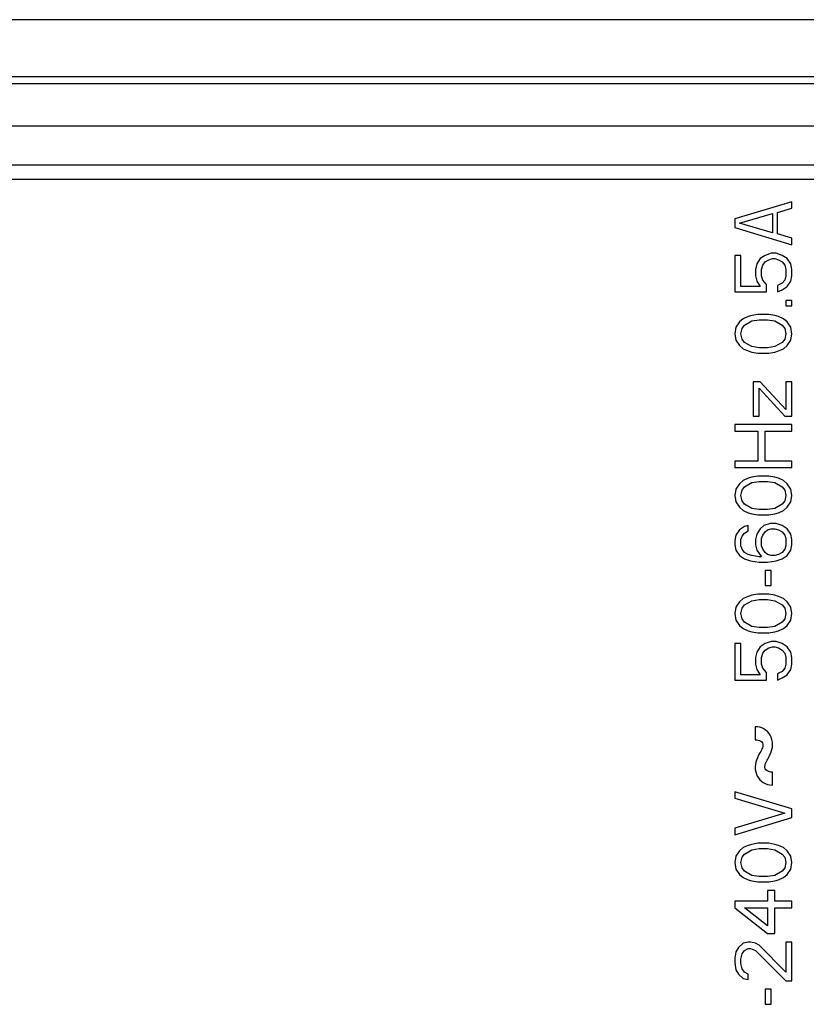
# Model space of a CAD drawing. Units: millimetres. Extents: x 0 to 420, y 0 to 297.
# Drawn here: x 377 to 388, y 246 to 260 of the extents above; entities that cross this region are included whole.
import ezdxf

# ---------------------------------------------------------------- set-up
doc = ezdxf.new("R2010")
doc.units = ezdxf.units.MM
doc.header["$LTSCALE"] = 23.1
doc.layers.get('0').update_dxf_attribs({"linetype": 'CONTINUOUS'})
doc.layers.add('RUNDUNGEN', color=7, linetype='CONTINUOUS')

msp = doc.modelspace()

# ---------------------------------------------------------------- linework, layer by layer
at = {"color": 7, "linetype": 'CONTINUOUS'}
for p, q in [((388.2, 257.475), (387.4, 257.235)), ((388.2, 257.385), (388.2, 257.475)), ((387.46809, 257.175), (387.92766, 257.31)), ((387.92766, 257.31), (387.92766, 257.04)), ((387.99574, 257.325), (388.2, 257.385)), ((387.99574, 257.025), (387.99574, 257.325)), ((387.4, 257.235), (387.4, 257.115)), ((387.92766, 257.04), (387.46809, 257.175)), ((387.4, 257.115), (388.2, 256.875)), ((388.2, 256.965), (387.99574, 257.025)), ((388.2, 256.875), (388.2, 256.965)), ((387.91064, 256.755), (387.82553, 256.725)), ((387.97872, 256.755), (387.91064, 256.755)), ((388.06383, 256.725), (387.97872, 256.755)), ((387.4, 256.725), (387.4, 256.215)), ((387.48511, 256.725), (387.4, 256.725)), ((387.48511, 256.29), (387.48511, 256.725)), ((387.70638, 256.605), (387.68936, 256.53)), ((387.75745, 256.68), (387.70638, 256.605)), ((387.82553, 256.725), (387.75745, 256.68)), ((387.79149, 256.59), (387.82553, 256.635)), ((387.82553, 256.635), (387.8766, 256.665)), ((387.8766, 256.665), (387.92766, 256.68)), ((387.92766, 256.68), (387.9617, 256.68)), ((387.9617, 256.68), (388.01277, 256.665)), ((388.01277, 256.665), (388.06383, 256.635)), ((388.13191, 256.68), (388.06383, 256.725)), ((388.06383, 256.635), (388.09787, 256.59)), ((388.18298, 256.605), (388.13191, 256.68)), ((388.2, 256.53), (388.18298, 256.605)), ((387.68936, 256.53), (387.68936, 256.44)), ((387.77447, 256.53), (387.79149, 256.59)), ((387.77447, 256.44), (387.77447, 256.53)), ((388.09787, 256.59), (388.11489, 256.53)), ((388.11489, 256.53), (388.11489, 256.44)), ((388.2, 256.44), (388.2, 256.53)), ((387.68936, 256.44), (387.70638, 256.365)), ((387.70638, 256.365), (387.75745, 256.29)), ((387.79149, 256.38), (387.77447, 256.44)), ((387.84255, 256.32), (387.79149, 256.38)), ((388.06383, 256.335), (387.99574, 256.305)), ((388.09787, 256.38), (388.06383, 256.335)), ((388.11489, 256.44), (388.09787, 256.38)), ((388.13191, 256.29), (388.18298, 256.365)), ((388.18298, 256.365), (388.2, 256.44)), ((387.4, 256.215), (387.84255, 256.215)), ((387.75745, 256.29), (387.48511, 256.29)), ((387.84255, 256.215), (387.84255, 256.32)), ((387.99574, 256.305), (387.99574, 256.215)), ((387.99574, 256.215), (388.06383, 256.245)), ((388.06383, 256.245), (388.13191, 256.29)), ((388.2, 256.095), (388.11489, 256.095)), ((388.11489, 256.095), (388.11489, 256.02)), ((388.2, 256.02), (388.2, 256.095)), ((388.11489, 256.02), (388.2, 256.02)), ((387.46809, 255.795), (387.41702, 255.72)), ((387.51915, 255.84), (387.46809, 255.795)), ((387.58723, 255.87), (387.51915, 255.84)), ((387.53617, 255.75), (387.6383, 255.81)), ((387.6383, 255.885), (387.58723, 255.87)), ((387.7234, 255.9), (387.6383, 255.885)), ((387.6383, 255.81), (387.74043, 255.825)), ((387.8766, 255.9), (387.7234, 255.9)), ((387.74043, 255.825), (387.85957, 255.825)), ((387.85957, 255.825), (387.9617, 255.81)), ((387.9617, 255.885), (387.8766, 255.9)), ((388.01277, 255.87), (387.9617, 255.885)), ((387.9617, 255.81), (388.06383, 255.75)), ((388.08085, 255.84), (388.01277, 255.87)), ((388.13191, 255.795), (388.08085, 255.84)), ((388.18298, 255.72), (388.13191, 255.795)), ((387.41702, 255.72), (387.4, 255.63)), ((387.48511, 255.63), (387.50213, 255.705)), ((387.50213, 255.705), (387.53617, 255.75)), ((388.06383, 255.75), (388.09787, 255.705)), ((388.09787, 255.705), (388.11489, 255.63)), ((388.2, 255.63), (388.18298, 255.72)), ((387.4, 255.63), (387.41702, 255.54)), ((387.41702, 255.54), (387.46809, 255.465)), ((387.50213, 255.555), (387.48511, 255.63)), ((387.53617, 255.51), (387.50213, 255.555)), ((387.6383, 255.45), (387.53617, 255.51)), ((388.06383, 255.51), (387.9617, 255.45)), ((388.09787, 255.555), (388.06383, 255.51)), ((388.11489, 255.63), (388.09787, 255.555)), ((388.13191, 255.465), (388.18298, 255.54)), ((388.18298, 255.54), (388.2, 255.63)), ((387.46809, 255.465), (387.51915, 255.42)), ((387.51915, 255.42), (387.58723, 255.39)), ((387.58723, 255.39), (387.6383, 255.375)), ((387.74043, 255.435), (387.6383, 255.45)), ((387.6383, 255.375), (387.7234, 255.36)), ((387.85957, 255.435), (387.74043, 255.435)), ((387.9617, 255.45), (387.85957, 255.435)), ((387.8766, 255.36), (387.9617, 255.375)), ((387.9617, 255.375), (388.01277, 255.39)), ((388.01277, 255.39), (388.08085, 255.42)), ((388.08085, 255.42), (388.13191, 255.465)), ((387.7234, 255.36), (387.8766, 255.36)), ((387.75745, 254.96), (387.65532, 254.96)), ((387.65532, 254.96), (387.65532, 254.48)), ((388.11489, 254.57), (387.75745, 254.96)), ((388.2, 254.96), (388.11489, 254.96)), ((388.11489, 254.96), (388.11489, 254.57)), ((388.2, 254.48), (388.2, 254.96)), ((387.74043, 254.48), (387.74043, 254.87)), ((387.74043, 254.87), (388.09787, 254.48)), ((387.65532, 254.48), (387.74043, 254.48)), ((388.09787, 254.48), (388.2, 254.48)), ((388.2, 254.36), (387.4, 254.36)), ((387.4, 254.36), (387.4, 254.27)), ((387.4, 254.27), (387.7234, 254.27)), ((387.7234, 254.27), (387.7234, 253.85)), ((387.82553, 254.27), (388.2, 254.27)), ((387.82553, 253.85), (387.82553, 254.27)), ((388.2, 254.27), (388.2, 254.36)), ((387.7234, 253.85), (387.4, 253.85)), ((387.4, 253.85), (387.4, 253.76)), ((388.2, 253.85), (387.82553, 253.85)), ((388.2, 253.76), (388.2, 253.85)), ((387.4, 253.76), (388.2, 253.76)), ((387.51915, 253.58), (387.46809, 253.535)), ((387.58723, 253.61), (387.51915, 253.58)), ((387.6383, 253.625), (387.58723, 253.61)), ((387.7234, 253.64), (387.6383, 253.625)), ((387.8766, 253.64), (387.7234, 253.64)), ((387.9617, 253.625), (387.8766, 253.64)), ((388.01277, 253.61), (387.9617, 253.625)), ((388.08085, 253.58), (388.01277, 253.61)), ((388.13191, 253.535), (388.08085, 253.58)), ((387.41702, 253.46), (387.4, 253.37)), ((387.46809, 253.535), (387.41702, 253.46)), ((387.48511, 253.37), (387.50213, 253.445)), ((387.50213, 253.445), (387.53617, 253.49)), ((387.53617, 253.49), (387.6383, 253.55)), ((387.6383, 253.55), (387.74043, 253.565)), ((387.74043, 253.565), (387.85957, 253.565)), ((387.85957, 253.565), (387.9617, 253.55)), ((387.9617, 253.55), (388.06383, 253.49)), ((388.06383, 253.49), (388.09787, 253.445)), ((388.09787, 253.445), (388.11489, 253.37)), ((388.18298, 253.46), (388.13191, 253.535)), ((388.2, 253.37), (388.18298, 253.46)), ((387.4, 253.37), (387.41702, 253.28)), ((387.50213, 253.295), (387.48511, 253.37)), ((388.11489, 253.37), (388.09787, 253.295)), ((388.18298, 253.28), (388.2, 253.37)), ((387.41702, 253.28), (387.46809, 253.205)), ((387.46809, 253.205), (387.51915, 253.16)), ((387.53617, 253.25), (387.50213, 253.295)), ((387.6383, 253.19), (387.53617, 253.25)), ((387.74043, 253.175), (387.6383, 253.19)), ((387.85957, 253.175), (387.74043, 253.175)), ((387.9617, 253.19), (387.85957, 253.175)), ((388.06383, 253.25), (387.9617, 253.19)), ((388.09787, 253.295), (388.06383, 253.25)), ((388.08085, 253.16), (388.13191, 253.205)), ((388.13191, 253.205), (388.18298, 253.28)), ((387.51915, 253.16), (387.58723, 253.13)), ((387.58723, 253.13), (387.6383, 253.115)), ((387.6383, 253.115), (387.7234, 253.1)), ((387.7234, 253.1), (387.8766, 253.1)), ((387.8766, 253.1), (387.9617, 253.115)), ((387.9617, 253.115), (388.01277, 253.13)), ((388.01277, 253.13), (388.08085, 253.16)), ((387.46809, 252.89), (387.41702, 252.815)), ((387.53617, 252.935), (387.46809, 252.89)), ((387.58723, 252.95), (387.53617, 252.935)), ((387.58723, 252.875), (387.58723, 252.95)), ((387.75745, 252.905), (387.70638, 252.83)), ((387.80851, 252.95), (387.75745, 252.905)), ((387.89362, 252.98), (387.80851, 252.95)), ((387.82553, 252.86), (387.85957, 252.89)), ((387.85957, 252.89), (387.91064, 252.905)), ((387.97872, 252.98), (387.89362, 252.98)), ((387.91064, 252.905), (387.9617, 252.905)), ((387.9617, 252.905), (388.01277, 252.89)), ((388.06383, 252.95), (387.97872, 252.98)), ((388.01277, 252.89), (388.06383, 252.86)), ((388.13191, 252.905), (388.06383, 252.95)), ((388.18298, 252.83), (388.13191, 252.905)), ((387.41702, 252.815), (387.4, 252.74)), ((387.48511, 252.755), (387.50213, 252.8)), ((387.48511, 252.665), (387.48511, 252.755)), ((387.50213, 252.8), (387.53617, 252.845)), ((387.53617, 252.845), (387.58723, 252.875)), ((387.70638, 252.83), (387.68936, 252.755)), ((387.68936, 252.755), (387.68936, 252.68)), ((387.77447, 252.77), (387.79149, 252.815)), ((387.77447, 252.665), (387.77447, 252.77)), ((387.79149, 252.815), (387.82553, 252.86)), ((388.06383, 252.86), (388.09787, 252.815)), ((388.09787, 252.815), (388.11489, 252.77)), ((388.11489, 252.77), (388.11489, 252.665)), ((388.2, 252.755), (388.18298, 252.83)), ((388.2, 252.68), (388.2, 252.755)), ((387.4, 252.74), (387.4, 252.68)), ((387.4, 252.68), (387.41702, 252.605)), ((387.50213, 252.62), (387.48511, 252.665)), ((387.53617, 252.575), (387.50213, 252.62)), ((387.68936, 252.68), (387.70638, 252.605)), ((387.79149, 252.62), (387.77447, 252.665)), ((387.82553, 252.575), (387.79149, 252.62)), ((388.09787, 252.62), (388.06383, 252.575)), ((388.11489, 252.665), (388.09787, 252.62)), ((388.18298, 252.605), (388.2, 252.68)), ((387.41702, 252.605), (387.46809, 252.53)), ((387.46809, 252.53), (387.53617, 252.485)), ((387.58723, 252.545), (387.53617, 252.575)), ((387.53617, 252.485), (387.62128, 252.455)), ((387.6383, 252.53), (387.58723, 252.545)), ((387.74043, 252.515), (387.6383, 252.53)), ((387.70638, 252.605), (387.77447, 252.515)), ((387.77447, 252.515), (387.74043, 252.515)), ((387.85957, 252.545), (387.82553, 252.575)), ((387.91064, 252.53), (387.85957, 252.545)), ((387.9617, 252.53), (387.91064, 252.53)), ((388.01277, 252.545), (387.9617, 252.53)), ((387.97872, 252.455), (388.06383, 252.485)), ((388.06383, 252.575), (388.01277, 252.545)), ((388.06383, 252.485), (388.13191, 252.53)), ((388.13191, 252.53), (388.18298, 252.605)), ((387.62128, 252.455), (387.74043, 252.44)), ((387.74043, 252.44), (387.85957, 252.44)), ((387.85957, 252.44), (387.97872, 252.455)), ((387.91064, 252.32), (387.82553, 252.32)), ((387.82553, 252.32), (387.82553, 252.11)), ((387.91064, 252.11), (387.91064, 252.32)), ((387.82553, 252.11), (387.91064, 252.11)), ((387.51915, 251.93), (387.46809, 251.885)), ((387.58723, 251.96), (387.51915, 251.93)), ((387.6383, 251.975), (387.58723, 251.96)), ((387.7234, 251.99), (387.6383, 251.975)), ((387.8766, 251.99), (387.7234, 251.99)), ((387.9617, 251.975), (387.8766, 251.99)), ((388.01277, 251.96), (387.9617, 251.975)), ((388.08085, 251.93), (388.01277, 251.96)), ((388.13191, 251.885), (388.08085, 251.93)), ((387.41702, 251.81), (387.4, 251.72)), ((387.46809, 251.885), (387.41702, 251.81)), ((387.48511, 251.72), (387.50213, 251.795)), ((387.50213, 251.795), (387.53617, 251.84)), ((387.53617, 251.84), (387.6383, 251.9)), ((387.6383, 251.9), (387.74043, 251.915)), ((387.74043, 251.915), (387.85957, 251.915)), ((387.85957, 251.915), (387.9617, 251.9)), ((387.9617, 251.9), (388.06383, 251.84)), ((388.06383, 251.84), (388.09787, 251.795)), ((388.09787, 251.795), (388.11489, 251.72)), ((388.18298, 251.81), (388.13191, 251.885)), ((388.2, 251.72), (388.18298, 251.81)), ((387.4, 251.72), (387.41702, 251.63)), ((387.50213, 251.645), (387.48511, 251.72)), ((388.11489, 251.72), (388.09787, 251.645)), ((388.18298, 251.63), (388.2, 251.72)), ((387.41702, 251.63), (387.46809, 251.555)), ((387.46809, 251.555), (387.51915, 251.51)), ((387.53617, 251.6), (387.50213, 251.645)), ((387.6383, 251.54), (387.53617, 251.6)), ((387.74043, 251.525), (387.6383, 251.54)), ((387.85957, 251.525), (387.74043, 251.525)), ((387.9617, 251.54), (387.85957, 251.525)), ((388.06383, 251.6), (387.9617, 251.54)), ((388.09787, 251.645), (388.06383, 251.6)), ((388.08085, 251.51), (388.13191, 251.555)), ((388.13191, 251.555), (388.18298, 251.63)), ((387.51915, 251.51), (387.58723, 251.48)), ((387.58723, 251.48), (387.6383, 251.465)), ((387.6383, 251.465), (387.7234, 251.45)), ((387.7234, 251.45), (387.8766, 251.45)), ((387.8766, 251.45), (387.9617, 251.465)), ((387.9617, 251.465), (388.01277, 251.48)), ((388.01277, 251.48), (388.08085, 251.51)), ((387.48511, 251.3), (387.4, 251.3)), ((387.4, 251.3), (387.4, 250.79)), ((387.48511, 250.865), (387.48511, 251.3)), ((387.75745, 251.255), (387.70638, 251.18)), ((387.82553, 251.3), (387.75745, 251.255)), ((387.91064, 251.33), (387.82553, 251.3)), ((387.82553, 251.21), (387.8766, 251.24)), ((387.8766, 251.24), (387.92766, 251.255)), ((387.97872, 251.33), (387.91064, 251.33)), ((387.92766, 251.255), (387.9617, 251.255)), ((387.9617, 251.255), (388.01277, 251.24)), ((388.06383, 251.3), (387.97872, 251.33)), ((388.01277, 251.24), (388.06383, 251.21)), ((388.13191, 251.255), (388.06383, 251.3)), ((388.18298, 251.18), (388.13191, 251.255)), ((387.70638, 251.18), (387.68936, 251.105)), ((387.68936, 251.105), (387.68936, 251.015)), ((387.77447, 251.105), (387.79149, 251.165)), ((387.77447, 251.015), (387.77447, 251.105)), ((387.79149, 251.165), (387.82553, 251.21)), ((388.06383, 251.21), (388.09787, 251.165)), ((388.09787, 251.165), (388.11489, 251.105)), ((388.11489, 251.105), (388.11489, 251.015)), ((388.2, 251.105), (388.18298, 251.18)), ((388.2, 251.015), (388.2, 251.105)), ((387.68936, 251.015), (387.70638, 250.94)), ((387.79149, 250.955), (387.77447, 251.015)), ((388.11489, 251.015), (388.09787, 250.955)), ((388.18298, 250.94), (388.2, 251.015)), ((387.75745, 250.865), (387.48511, 250.865)), ((387.70638, 250.94), (387.75745, 250.865)), ((387.84255, 250.895), (387.79149, 250.955)), ((387.84255, 250.79), (387.84255, 250.895)), ((388.06383, 250.91), (387.99574, 250.88)), ((387.99574, 250.88), (387.99574, 250.79)), ((388.09787, 250.955), (388.06383, 250.91)), ((388.06383, 250.82), (388.13191, 250.865)), ((388.13191, 250.865), (388.18298, 250.94)), ((387.4, 250.79), (387.84255, 250.79)), ((387.99574, 250.79), (388.06383, 250.82)), ((387.68582, 250.13894), (387.68582, 249.95614)), ((387.9276, 249.32), (387.9276, 249.5028)), ((388.2, 248.99), (387.4, 249.23)), ((387.4, 249.23), (387.4, 249.14)), ((387.4, 249.14), (388.09787, 248.93)), ((388.09787, 248.93), (387.4, 248.72)), ((388.2, 248.87), (388.2, 248.99)), ((387.4, 248.63), (388.2, 248.87)), ((387.4, 248.72), (387.4, 248.63)), ((387.6383, 248.495), (387.58723, 248.48)), ((387.7234, 248.51), (387.6383, 248.495)), ((387.8766, 248.51), (387.7234, 248.51)), ((387.9617, 248.495), (387.8766, 248.51)), ((388.01277, 248.48), (387.9617, 248.495)), ((387.46809, 248.405), (387.41702, 248.33)), ((387.51915, 248.45), (387.46809, 248.405)), ((387.50213, 248.315), (387.53617, 248.36)), ((387.58723, 248.48), (387.51915, 248.45)), ((387.53617, 248.36), (387.6383, 248.42)), ((387.6383, 248.42), (387.74043, 248.435)), ((387.74043, 248.435), (387.85957, 248.435)), ((387.85957, 248.435), (387.9617, 248.42)), ((387.9617, 248.42), (388.06383, 248.36)), ((388.08085, 248.45), (388.01277, 248.48)), ((388.06383, 248.36), (388.09787, 248.315)), ((388.13191, 248.405), (388.08085, 248.45)), ((388.18298, 248.33), (388.13191, 248.405)), ((387.41702, 248.33), (387.4, 248.24)), ((387.4, 248.24), (387.41702, 248.15)), ((387.48511, 248.24), (387.50213, 248.315)), ((387.50213, 248.165), (387.48511, 248.24)), ((388.09787, 248.315), (388.11489, 248.24)), ((388.11489, 248.24), (388.09787, 248.165)), ((388.2, 248.24), (388.18298, 248.33)), ((388.18298, 248.15), (388.2, 248.24)), ((387.41702, 248.15), (387.46809, 248.075)), ((387.46809, 248.075), (387.51915, 248.03)), ((387.53617, 248.12), (387.50213, 248.165)), ((387.6383, 248.06), (387.53617, 248.12)), ((388.06383, 248.12), (387.9617, 248.06)), ((388.09787, 248.165), (388.06383, 248.12)), ((388.08085, 248.03), (388.13191, 248.075)), ((388.13191, 248.075), (388.18298, 248.15)), ((387.51915, 248.03), (387.58723, 248)), ((387.58723, 248), (387.6383, 247.985)), ((387.74043, 248.045), (387.6383, 248.06)), ((387.6383, 247.985), (387.7234, 247.97)), ((387.7234, 247.97), (387.8766, 247.97)), ((387.85957, 248.045), (387.74043, 248.045)), ((387.9617, 248.06), (387.85957, 248.045)), ((387.8766, 247.97), (387.9617, 247.985)), ((387.9617, 247.985), (388.01277, 248)), ((388.01277, 248), (388.08085, 248.03)), ((387.9617, 247.85), (387.85957, 247.85)), ((387.85957, 247.85), (387.85957, 247.7)), ((387.9617, 247.7), (387.9617, 247.85)), ((387.85957, 247.7), (387.4, 247.7)), ((387.4, 247.7), (387.4, 247.61)), ((388.2, 247.7), (387.9617, 247.7)), ((388.2, 247.61), (388.2, 247.7)), ((387.4, 247.61), (387.85957, 247.25)), ((387.53617, 247.61), (387.85957, 247.61)), ((387.85957, 247.355), (387.53617, 247.61)), ((387.85957, 247.61), (387.85957, 247.355)), ((387.9617, 247.61), (388.2, 247.61)), ((387.9617, 247.25), (387.9617, 247.61)), ((387.85957, 247.25), (387.9617, 247.25)), ((387.51915, 247.115), (387.45106, 247.055)), ((387.58723, 247.13), (387.51915, 247.115)), ((387.62128, 247.13), (387.58723, 247.13)), ((387.68936, 247.115), (387.62128, 247.13)), ((387.74043, 247.085), (387.68936, 247.115)), ((388.2, 247.13), (388.11489, 247.13)), ((388.11489, 247.13), (388.11489, 246.71)), ((388.2, 246.59), (388.2, 247.13)), ((387.41702, 246.995), (387.4, 246.905)), ((387.45106, 247.055), (387.41702, 246.995)), ((387.50213, 246.965), (387.53617, 247.01)), ((387.53617, 247.01), (387.58723, 247.04)), ((387.58723, 247.04), (387.62128, 247.04)), ((387.62128, 247.04), (387.68936, 247.01)), ((387.68936, 247.01), (388.11489, 246.59)), ((388.11489, 246.71), (387.74043, 247.085)), ((387.4, 246.905), (387.4, 246.845)), ((387.4, 246.845), (387.41702, 246.74)), ((387.48511, 246.89), (387.50213, 246.965)), ((387.48511, 246.83), (387.48511, 246.89)), ((387.41702, 246.74), (387.45106, 246.68)), ((387.50213, 246.755), (387.48511, 246.83)), ((387.53617, 246.71), (387.50213, 246.755)), ((387.58723, 246.68), (387.53617, 246.71)), ((387.45106, 246.68), (387.51915, 246.62)), ((387.51915, 246.62), (387.58723, 246.605)), ((387.58723, 246.605), (387.58723, 246.68)), ((388.11489, 246.59), (388.2, 246.59)), ((387.91064, 246.47), (387.82553, 246.47)), ((387.82553, 246.47), (387.82553, 246.26)), ((387.91064, 246.26), (387.91064, 246.47)), ((387.82553, 246.26), (387.91064, 246.26))]:
    msp.add_line(p, q, dxfattribs=at)
for points in [[(387.85741, 250.07167), (387.83206, 250.09253), (387.80557, 250.10944), (387.77807, 250.12232), (387.74913, 250.13142), (387.71833, 250.13699), (387.68582, 250.13894)], [(387.9276, 249.88741), (387.92569, 249.92542), (387.91977, 249.96066), (387.90975, 249.99328), (387.8959, 250.02284), (387.87848, 250.04893), (387.85741, 250.07167)], [(387.68582, 249.95614), (387.70769, 249.95464), (387.72798, 249.9509), (387.7471, 249.945), (387.76383, 249.9367), (387.77714, 249.92552), (387.78687, 249.91212), (387.79244, 249.89704), (387.79404, 249.8801)], [(387.79404, 249.8801), (387.79163, 249.86296), (387.78721, 249.84564), (387.78061, 249.82821), (387.77235, 249.81043), (387.76296, 249.79205), (387.75227, 249.77315)], [(387.86189, 249.68774), (387.8809, 249.72198), (387.89684, 249.75589), (387.90988, 249.78952), (387.91955, 249.82273), (387.92541, 249.85534), (387.9276, 249.88741)], [(387.75227, 249.77315), (387.73365, 249.73957), (387.71783, 249.70646), (387.7046, 249.67379), (387.69458, 249.64161), (387.68839, 249.60997), (387.68582, 249.57884)], [(387.82036, 249.58469), (387.82296, 249.601), (387.82746, 249.61758), (387.83402, 249.63435), (387.84216, 249.65153), (387.8514, 249.66936), (387.86189, 249.68774)], [(387.9276, 249.5028), (387.9056, 249.5052), (387.88529, 249.50979), (387.86629, 249.51646), (387.84977, 249.5255), (387.83675, 249.53731), (387.82731, 249.55133), (387.82189, 249.56707), (387.82036, 249.58469)], [(387.68582, 249.57884), (387.68769, 249.54286), (387.69316, 249.50926), (387.7023, 249.47801), (387.71492, 249.44918), (387.73086, 249.42284), (387.75017, 249.39897)], [(387.75017, 249.39897), (387.77299, 249.37721), (387.79851, 249.35889), (387.8267, 249.34402), (387.8576, 249.33259), (387.89124, 249.32458), (387.9276, 249.32)]]:
    msp.add_lwpolyline(points, dxfattribs=at)
at = {"layer": 'RUNDUNGEN', "color": 7, "linetype": 'CONTINUOUS'}
msp.add_line((389.42863, 260.01878), (370.57137, 260.01878), dxfattribs=at)
at = {"layer": 'RUNDUNGEN', "color": 9, "linetype": 'CONTINUOUS'}
for p, q in [((389.42863, 259.21878), (370.57137, 259.21878)), ((361.01442, 259.12806), (398.98558, 259.12806)), ((361.01442, 258.5339), (398.98558, 258.5339)), ((398.43587, 257.9842), (361.56413, 257.9842)), ((398.43587, 257.78614), (361.56413, 257.78614))]:
    msp.add_line(p, q, dxfattribs=at)

doc.saveas('drawing.dxf')
